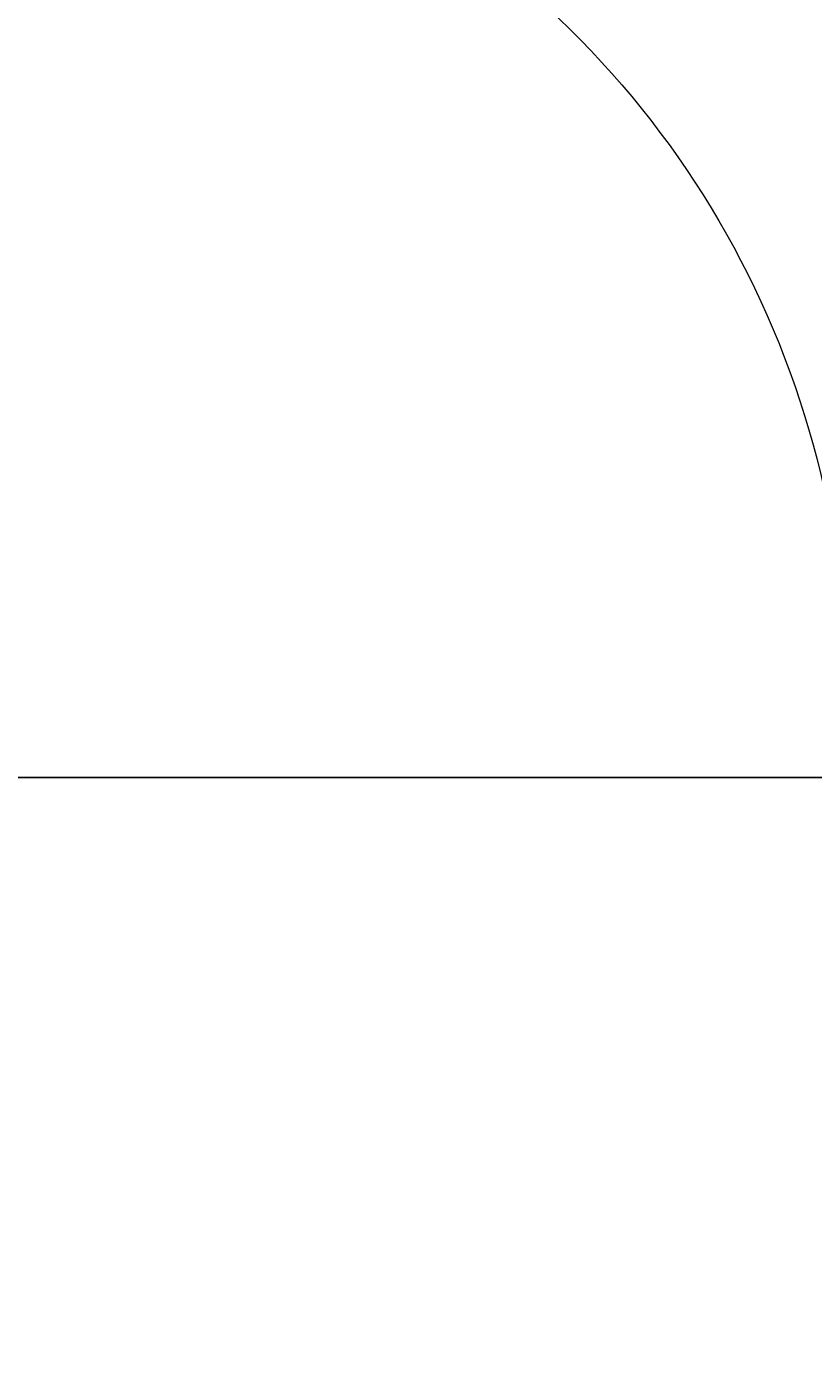
# Model space of a CAD drawing. Units: millimetres. Extents: x 648 to 2442, y -158 to 1189.
# Drawn here: x 1433 to 1560, y 828 to 1043 of the extents above; entities that cross this region are included whole.
import ezdxf

# ---------------------------------------------------------------- set-up
doc = ezdxf.new("R2010")
doc.units = ezdxf.units.MM
doc.header["$PDSIZE"] = -1
doc.dimstyles.new('ISO-25', dxfattribs={"dimtxt": 2.5, "dimasz": 2.5, "dimexe": 1.25, "dimexo": 0.625, "dimtad": 1, "dimtxsty": 'Standard', "dimcen": 2.5, "dimadec": 0, "dimazin": 0, "dimtfac": 1, "dimtmove": 0, "dimatfit": 3, "dimfxl": 1, "dimarcsym": 0})

# ---------------------------------------------------------------- blocks, each defined once
blk = doc.blocks.new('*D37')
at = {"color": 0, "lineweight": -2}
for p, q in [((981.09, 921.56), (2441.36, 921.56)), ((2441.26, 921.23), (2441.26, 721.13)), ((2441.26, 520.37), (2441.26, 720.48)), ((1855.37, 520.04), (2441.36, 520.04))]:
    blk.add_line(p, q, dxfattribs=at)
at = {"color": 0}
for points in [[(2441.31, 921.23), (2441.2, 921.23), (2441.26, 921.56)], [(2441.2, 520.37), (2441.31, 520.37), (2441.26, 520.04)]]:
    blk.add_solid(points, dxfattribs=at)
at = {"layer": 'Defpoints', "color": 0}
for p in [(980.99, 921.56), (1855.27, 520.04), (2441.26, 520.04)]:
    blk.add_point(p, dxfattribs=at)
at = {"color": 0, "insert": (2441.26, 720.8), "char_height": 0.35, "attachment_point": 5}
blk.add_mtext('402', dxfattribs=at)

msp = doc.modelspace()

# ---------------------------------------------------------------- linework, layer by layer
at = {"color": 7, "lineweight": 18}
msp.add_lwpolyline([(1619.43, 99.09, -0.414214), (1469.43, -50.91), (1429.55, -50.91, -0.403872), (1279.64, 93.78), (1271.97, 93.78, -0.414214), (1121.97, 243.78), (1121.97, 596.09, -0.144615), (1065.67, 674.25), (896.31, 674.25, -0.414214), (796.31, 774.25), (796.31, 821.56, -0.414214), (896.31, 921.56), (1065.67, 921.56, -0.059204), (1083.31, 957.6, -0.10086), (1101.83, 1014.57), (1101.83, 1039.34, -0.414214), (1251.83, 1189.34), (1341.27, 1189.34, -0.361691), (1488.78, 1066.57, -0.27105), (1565.29, 935.81)], format="xyb", dxfattribs=at)

# ---------------------------------------------------------------- dimensions: what is measured, and where the dimension line sits
dim = msp.add_linear_dim(base=(2441.26, 520.04), p1=(980.99, 921.56), p2=(1855.27, 520.04), angle=90, dimstyle='ISO-25', override={"dimtxt": 0.35, "dimasz": 0.3302, "dimexe": 0.1, "dimexo": 0.1, "dimgap": 0.1524, "dimtih": 1, "dimtoh": 1, "dimdec": 0, "dimlfac": 1, "dimzin": 1, "dimadec": 2, "dimtdec": 0, "dimtzin": 1})
dim.commit()
dim.dimension.update_dxf_attribs({"geometry": '*D37', "text_midpoint": (2441.26, 720.8)})

doc.saveas('drawing.dxf')
